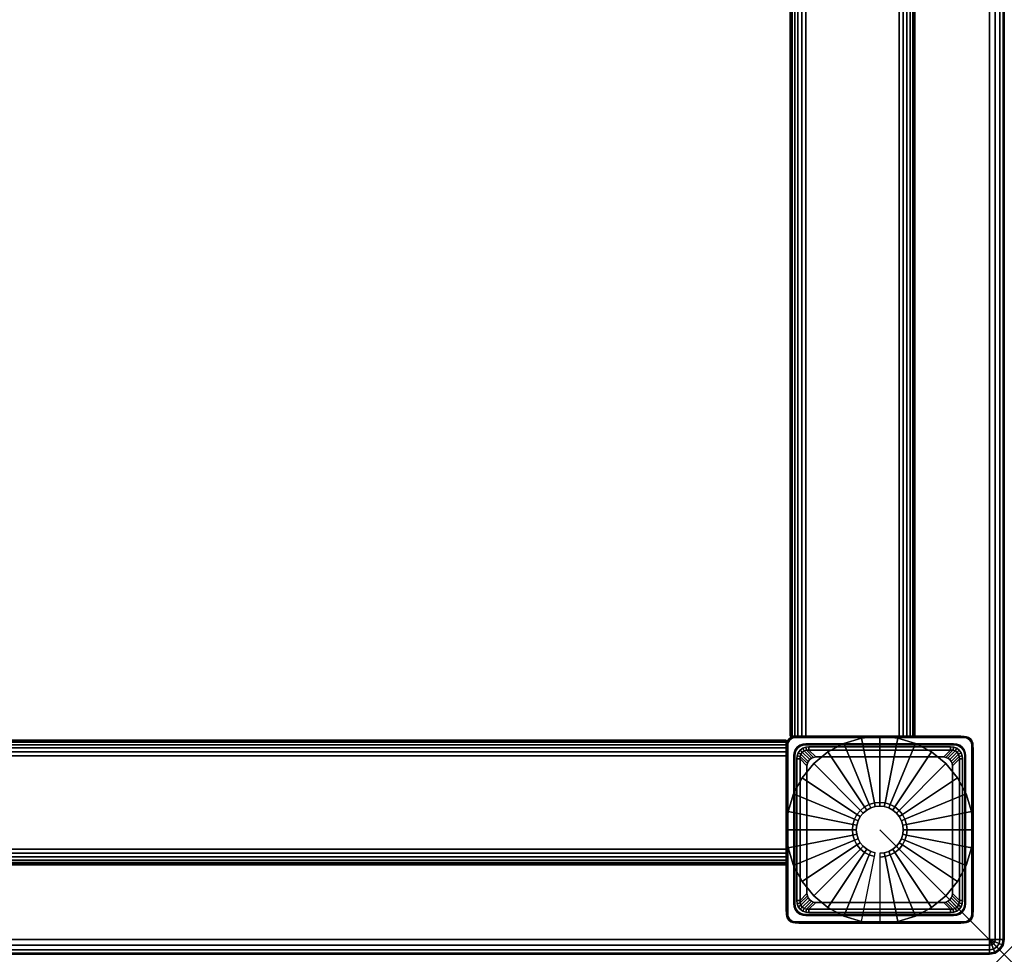
# Model space of a CAD drawing. Units: inches. Extents: x -0.2 to 63, y -15 to 0.
# Drawn here: x 55.1 to 63, y -15 to -7.5 of the extents above; entities that cross this region are included whole.
import ezdxf

# ---------------------------------------------------------------- set-up
doc = ezdxf.new("R2010")
doc.units = ezdxf.units.IN
doc.header["$MEASUREMENT"] = 0
doc.header["$PDMODE"] = 3
doc.header["$PDSIZE"] = 1
for name, color, linetype in [('A-FURN-3-NODE', 7, 'Continuous'), ('A-FURN-3-TABLE-FRAME', 253, 'Continuous'), ('A-FURN-3-TABLE-LEG-GLIDE', 253, 'Continuous'), ('A-FURN-3-TABLE-LEG-MAIN', 253, 'Continuous'), ('A-FURN-3-TABLE-LEG-TRIM', 253, 'Continuous'), ('A-FURN-3-TABLE-SURFACE-BOTTOM', 255, 'Continuous'), ('A-FURN-3-TABLE-SURFACE-EDGE', 255, 'Continuous'), ('A-FURN-3-TABLE-SURFACE-TOP-HPL_TFL', 255, 'Continuous')]:
    doc.layers.add(name, color=color, linetype=linetype)

msp = doc.modelspace()

# ---------------------------------------------------------------- linework, layer by layer
at = {"layer": 'A-FURN-3-NODE'}
msp.add_point((63, -15), dxfattribs=at)
at = {"layer": 'A-FURN-3-TABLE-LEG-GLIDE'}
for points, invisible_edges in [([(61.713, -13.3071), (61.8537, -13.2644), (62.1463, -13.2644), (62.287, -13.3071)], 10), ([(61.8537, -13.2644), (62, -13.25), (62, -13.25), (62.1463, -13.2644)], 8), ([(61.5833, -13.3764), (61.713, -13.3071), (62.287, -13.3071), (62.4167, -13.3764)], 10), ([(61.4697, -13.4697), (61.5833, -13.3764), (62.4167, -13.3764), (62.5303, -13.4697)], 10), ([(61.3764, -13.5833), (61.4697, -13.4697), (62.5303, -13.4697), (62.6236, -13.5833)], 10), ([(61.3071, -13.713), (61.3764, -13.5833), (62.6236, -13.5833), (62.6929, -13.713)], 10), ([(61.2644, -13.8537), (61.3071, -13.713), (62.6929, -13.713), (62.7356, -13.8537)], 10), ([(61.25, -14), (61.2644, -13.8537), (62.7356, -13.8537), (62.75, -14)], 10), ([(61.2644, -14.1463), (61.25, -14), (62.75, -14), (62.7356, -14.1463)], 10), ([(61.3071, -14.287), (61.2644, -14.1463), (62.7356, -14.1463), (62.6929, -14.287)], 10), ([(61.3764, -14.4167), (61.3071, -14.287), (62.6929, -14.287), (62.6236, -14.4167)], 10), ([(61.4697, -14.5303), (61.3764, -14.4167), (62.6236, -14.4167), (62.5303, -14.5303)], 10), ([(61.5833, -14.6236), (61.4697, -14.5303), (62.5303, -14.5303), (62.4167, -14.6236)], 10), ([(61.713, -14.6929), (61.5833, -14.6236), (62.4167, -14.6236), (62.287, -14.6929)], 10), ([(61.8537, -14.7356), (61.713, -14.6929), (62.287, -14.6929), (62.1463, -14.7356)], 10), ([(62, -14.75), (61.8537, -14.7356), (62.1463, -14.7356), (62, -14.75)], 2)]:
    msp.add_3dface(points, dxfattribs=dict(at, invisible_edges=invisible_edges))
at = {"layer": 'A-FURN-3-TABLE-LEG-TRIM'}
for points, invisible_edges in [([(61.3617, -13.3617, 0.3217), (61.3465, -13.3822, 0.3217), (61.2609, -13.2865, 0.3217), (61.272, -13.272, 0.3217)], 10), ([(61.3822, -13.3465, 0.3217), (61.3617, -13.3617, 0.3217), (61.272, -13.272, 0.3217), (61.2865, -13.2609, 0.3217)], 10), ([(61.2915, -13.2695, 0.3817), (61.2791, -13.2791, 0.3817), (61.3377, -13.3377, 0.3817), (61.3582, -13.3225, 0.3817)], 10), ([(61.4061, -13.3374, 0.3217), (61.3822, -13.3465, 0.3217), (61.2865, -13.2609, 0.3217), (61.3034, -13.2539, 0.3217)], 10), ([(61.306, -13.2635, 0.3817), (61.2915, -13.2695, 0.3817), (61.3582, -13.3225, 0.3817), (61.3821, -13.3134, 0.3817)], 10), ([(61.4316, -13.3345, 0.3217), (61.4061, -13.3374, 0.3217), (61.3034, -13.2539, 0.3217), (61.3215, -13.2515, 0.3217)], 10), ([(61.3215, -13.2615, 0.3817), (61.306, -13.2635, 0.3817), (61.3821, -13.3134, 0.3817), (61.4076, -13.3105, 0.3817)], 10), ([(62.6785, -13.2515, 0.3217), (62.5684, -13.3345, 0.3217), (61.4316, -13.3345, 0.3217), (61.3215, -13.2515, 0.3217)], 5), ([(62.5924, -13.3105, 0.3817), (62.6785, -13.2615, 0.3817), (61.3215, -13.2615, 0.3817), (61.4076, -13.3105, 0.3817)], 5), ([(62.5939, -13.3374, 0.3217), (62.5684, -13.3345, 0.3217), (62.6785, -13.2515, 0.3217), (62.6966, -13.2539, 0.3217)], 10), ([(62.694, -13.2635, 0.3817), (62.6785, -13.2615, 0.3817), (62.5924, -13.3105, 0.3817), (62.6179, -13.3134, 0.3817)], 10), ([(62.6178, -13.3465, 0.3217), (62.5939, -13.3374, 0.3217), (62.6966, -13.2539, 0.3217), (62.7135, -13.2609, 0.3217)], 10), ([(62.6383, -13.3617, 0.3217), (62.6178, -13.3465, 0.3217), (62.7135, -13.2609, 0.3217), (62.728, -13.272, 0.3217)], 10), ([(62.7085, -13.2695, 0.3817), (62.694, -13.2635, 0.3817), (62.6179, -13.3134, 0.3817), (62.6418, -13.3225, 0.3817)], 10), ([(62.6535, -13.3822, 0.3217), (62.6383, -13.3617, 0.3217), (62.728, -13.272, 0.3217), (62.7391, -13.2865, 0.3217)], 10), ([(62.7209, -13.2791, 0.3817), (62.7085, -13.2695, 0.3817), (62.6418, -13.3225, 0.3817), (62.6623, -13.3377, 0.3817)], 10), ([(61.3374, -13.4061, 0.3217), (61.3345, -13.4316, 0.3217), (61.2515, -13.3215, 0.3217), (61.2539, -13.3034, 0.3217)], 10), ([(61.2515, -13.3215, 0.3217), (61.3345, -13.4316, 0.3217), (61.3345, -14.5684, 0.3217), (61.2515, -14.6785, 0.3217)], 5), ([(61.3465, -13.3822, 0.3217), (61.3374, -13.4061, 0.3217), (61.2539, -13.3034, 0.3217), (61.2609, -13.2865, 0.3217)], 10), ([(61.2635, -13.306, 0.3817), (61.2615, -13.3215, 0.3817), (61.3105, -13.4076, 0.3817), (61.3134, -13.3821, 0.3817)], 10), ([(61.3105, -13.4076, 0.3817), (61.2615, -13.3215, 0.3817), (61.2615, -14.6785, 0.3817), (61.3105, -14.5924, 0.3817)], 5), ([(61.2695, -13.2915, 0.3817), (61.2635, -13.306, 0.3817), (61.3134, -13.3821, 0.3817), (61.3225, -13.3582, 0.3817)], 10), ([(61.2791, -13.2791, 0.3817), (61.2695, -13.2915, 0.3817), (61.3225, -13.3582, 0.3817), (61.3377, -13.3377, 0.3817)], 10), ([(62.6626, -13.4061, 0.3217), (62.6535, -13.3822, 0.3217), (62.7391, -13.2865, 0.3217), (62.7461, -13.3034, 0.3217)], 10), ([(62.7305, -13.2915, 0.3817), (62.7209, -13.2791, 0.3817), (62.6623, -13.3377, 0.3817), (62.6775, -13.3582, 0.3817)], 10), ([(62.6655, -13.4316, 0.3217), (62.6626, -13.4061, 0.3217), (62.7461, -13.3034, 0.3217), (62.7485, -13.3215, 0.3217)], 10), ([(62.7485, -14.6785, 0.3217), (62.6655, -14.5684, 0.3217), (62.6655, -13.4316, 0.3217), (62.7485, -13.3215, 0.3217)], 5), ([(62.7365, -13.306, 0.3817), (62.7305, -13.2915, 0.3817), (62.6775, -13.3582, 0.3817), (62.6866, -13.3821, 0.3817)], 10), ([(62.7385, -13.3215, 0.3817), (62.7365, -13.306, 0.3817), (62.6866, -13.3821, 0.3817), (62.6895, -13.4076, 0.3817)], 10), ([(62.6895, -14.5924, 0.3817), (62.7385, -14.6785, 0.3817), (62.7385, -13.3215, 0.3817), (62.6895, -13.4076, 0.3817)], 5), ([(61.4379, -14.5621, 0.4448), (61.4379, -13.4379, 0.4448), (61.4523, -13.4268, 0.4443), (61.4523, -14.5732, 0.4443)], 5), ([(61.4689, -13.4194, 0.443), (61.4689, -14.5806, 0.443), (61.4523, -14.5732, 0.4443), (61.4523, -13.4268, 0.4443)], 5), ([(61.4689, -14.5806, 0.443), (61.4689, -13.4194, 0.443), (61.4866, -13.416, 0.4408), (61.4866, -14.584, 0.4408)], 5), ([(62.5134, -13.416, 0.4408), (62.5134, -14.584, 0.4408), (61.4866, -14.584, 0.4408), (61.4866, -13.416, 0.4408)], 5), ([(62.5134, -14.584, 0.4408), (62.5134, -13.416, 0.4408), (62.5311, -13.4194, 0.443), (62.5311, -14.5806, 0.443)], 5), ([(62.5477, -13.4268, 0.4443), (62.5477, -14.5732, 0.4443), (62.5311, -14.5806, 0.443), (62.5311, -13.4194, 0.443)], 5), ([(62.5477, -14.5732, 0.4443), (62.5477, -13.4268, 0.4443), (62.5621, -13.4379, 0.4448), (62.5621, -14.5621, 0.4448)], 5), ([(61.4194, -13.4689, 0.443), (61.4194, -14.5311, 0.443), (61.416, -14.5134, 0.4408), (61.416, -13.4866, 0.4408)], 1), ([(61.4194, -14.5311, 0.443), (61.4194, -13.4689, 0.443), (61.4268, -13.4523, 0.4443), (61.4268, -14.5477, 0.4443)], 5), ([(61.4379, -13.4379, 0.4448), (61.4379, -14.5621, 0.4448), (61.4268, -14.5477, 0.4443), (61.4268, -13.4523, 0.4443)], 5), ([(62.5732, -13.4523, 0.4443), (62.5732, -14.5477, 0.4443), (62.5621, -14.5621, 0.4448), (62.5621, -13.4379, 0.4448)], 5), ([(62.5732, -14.5477, 0.4443), (62.5732, -13.4523, 0.4443), (62.5806, -13.4689, 0.443), (62.5806, -14.5311, 0.443)], 5), ([(62.584, -13.4866, 0.4408), (62.584, -14.5134, 0.4408), (62.5806, -14.5311, 0.443), (62.5806, -13.4689, 0.443)], 4), ([(61.3345, -14.5684, 0.3217), (61.3374, -14.5939, 0.3217), (61.2539, -14.6966, 0.3217), (61.2515, -14.6785, 0.3217)], 10), ([(61.3374, -14.5939, 0.3217), (61.3465, -14.6178, 0.3217), (61.2609, -14.7135, 0.3217), (61.2539, -14.6966, 0.3217)], 10), ([(61.3465, -14.6178, 0.3217), (61.3617, -14.6383, 0.3217), (61.272, -14.728, 0.3217), (61.2609, -14.7135, 0.3217)], 10), ([(61.2615, -14.6785, 0.3817), (61.2635, -14.694, 0.3817), (61.3134, -14.6179, 0.3817), (61.3105, -14.5924, 0.3817)], 10), ([(61.2635, -14.694, 0.3817), (61.2695, -14.7085, 0.3817), (61.3225, -14.6418, 0.3817), (61.3134, -14.6179, 0.3817)], 10), ([(62.6383, -14.6383, 0.3217), (62.6535, -14.6178, 0.3217), (62.7391, -14.7135, 0.3217), (62.728, -14.728, 0.3217)], 10), ([(62.6535, -14.6178, 0.3217), (62.6626, -14.5939, 0.3217), (62.7461, -14.6966, 0.3217), (62.7391, -14.7135, 0.3217)], 10), ([(62.6626, -14.5939, 0.3217), (62.6655, -14.5684, 0.3217), (62.7485, -14.6785, 0.3217), (62.7461, -14.6966, 0.3217)], 10), ([(62.7305, -14.7085, 0.3817), (62.7365, -14.694, 0.3817), (62.6866, -14.6179, 0.3817), (62.6775, -14.6418, 0.3817)], 10), ([(62.7365, -14.694, 0.3817), (62.7385, -14.6785, 0.3817), (62.6895, -14.5924, 0.3817), (62.6866, -14.6179, 0.3817)], 10), ([(61.2695, -14.7085, 0.3817), (61.2791, -14.7209, 0.3817), (61.3377, -14.6623, 0.3817), (61.3225, -14.6418, 0.3817)], 10), ([(61.3617, -14.6383, 0.3217), (61.3822, -14.6535, 0.3217), (61.2865, -14.7391, 0.3217), (61.272, -14.728, 0.3217)], 10), ([(61.2791, -14.7209, 0.3817), (61.2915, -14.7305, 0.3817), (61.3582, -14.6775, 0.3817), (61.3377, -14.6623, 0.3817)], 10), ([(61.3822, -14.6535, 0.3217), (61.4061, -14.6626, 0.3217), (61.3034, -14.7461, 0.3217), (61.2865, -14.7391, 0.3217)], 10), ([(61.2915, -14.7305, 0.3817), (61.306, -14.7365, 0.3817), (61.3821, -14.6866, 0.3817), (61.3582, -14.6775, 0.3817)], 10), ([(61.4061, -14.6626, 0.3217), (61.4316, -14.6655, 0.3217), (61.3215, -14.7485, 0.3217), (61.3034, -14.7461, 0.3217)], 10), ([(61.306, -14.7365, 0.3817), (61.3215, -14.7385, 0.3817), (61.4076, -14.6895, 0.3817), (61.3821, -14.6866, 0.3817)], 10), ([(61.3215, -14.7485, 0.3217), (61.4316, -14.6655, 0.3217), (62.5684, -14.6655, 0.3217), (62.6785, -14.7485, 0.3217)], 5), ([(61.4076, -14.6895, 0.3817), (61.3215, -14.7385, 0.3817), (62.6785, -14.7385, 0.3817), (62.5924, -14.6895, 0.3817)], 5), ([(62.5684, -14.6655, 0.3217), (62.5939, -14.6626, 0.3217), (62.6966, -14.7461, 0.3217), (62.6785, -14.7485, 0.3217)], 10), ([(62.6785, -14.7385, 0.3817), (62.694, -14.7365, 0.3817), (62.6179, -14.6866, 0.3817), (62.5924, -14.6895, 0.3817)], 10), ([(62.5939, -14.6626, 0.3217), (62.6178, -14.6535, 0.3217), (62.7135, -14.7391, 0.3217), (62.6966, -14.7461, 0.3217)], 10), ([(62.6178, -14.6535, 0.3217), (62.6383, -14.6383, 0.3217), (62.728, -14.728, 0.3217), (62.7135, -14.7391, 0.3217)], 10), ([(62.694, -14.7365, 0.3817), (62.7085, -14.7305, 0.3817), (62.6418, -14.6775, 0.3817), (62.6179, -14.6866, 0.3817)], 10), ([(62.7085, -14.7305, 0.3817), (62.7209, -14.7209, 0.3817), (62.6623, -14.6623, 0.3817), (62.6418, -14.6775, 0.3817)], 10), ([(62.7209, -14.7209, 0.3817), (62.7305, -14.7085, 0.3817), (62.6775, -14.6418, 0.3817), (62.6623, -14.6623, 0.3817)], 10)]:
    msp.add_3dface(points, dxfattribs=dict(at, invisible_edges=invisible_edges))
for points in [[(61.4316, -13.361, 0.3376), (61.4316, -13.3345, 0.3217), (62.5684, -13.3345, 0.3217), (62.5684, -13.361, 0.3376)], [(61.361, -14.5684, 0.3376), (61.3345, -14.5684, 0.3217), (61.3345, -13.4316, 0.3217), (61.361, -13.4316, 0.3376)], [(61.361, -14.5684, 0.3376), (61.361, -13.4316, 0.3376), (61.416, -13.4866, 0.4408), (61.416, -14.5134, 0.4408)], [(61.4316, -13.361, 0.3376), (62.5684, -13.361, 0.3376), (62.5134, -13.416, 0.4408), (61.4866, -13.416, 0.4408)], [(62.639, -13.4316, 0.3376), (62.639, -14.5684, 0.3376), (62.584, -14.5134, 0.4408), (62.584, -13.4866, 0.4408)], [(62.639, -13.4316, 0.3376), (62.6655, -13.4316, 0.3217), (62.6655, -14.5684, 0.3217), (62.639, -14.5684, 0.3376)], [(62.5684, -14.639, 0.3376), (61.4316, -14.639, 0.3376), (61.4866, -14.584, 0.4408), (62.5134, -14.584, 0.4408)], [(62.5684, -14.639, 0.3376), (62.5684, -14.6655, 0.3217), (61.4316, -14.6655, 0.3217), (61.4316, -14.639, 0.3376)]]:
    msp.add_3dface(points, dxfattribs=at)
at = {"layer": 'A-FURN-3-TABLE-SURFACE-BOTTOM'}
msp.add_3dface([(0.1181, -0.1181, 17), (62.8819, -0.1181, 17), (62.8819, -14.8819, 17), (0.1181, -14.8819, 17)], dxfattribs=at)
at = {"layer": 'A-FURN-3-TABLE-SURFACE-TOP-HPL_TFL'}
msp.add_3dface([(0.1181, -14.8819, 18), (62.8819, -14.8819, 18), (62.8819, -0.1181, 18), (0.1181, -0.1181, 18)], dxfattribs=at)

# ---------------------------------------------------------------- meshes
at = {"layer": 'A-FURN-3-TABLE-FRAME'}
mesh = msp.add_polymesh((2, 29), dxfattribs=at)
for k, corner in enumerate([(62.2813, -13.25, 15.625), (62.277, -13.25, 15.5926), (62.2645, -13.25, 15.5625), (62.2446, -13.25, 15.5366), (62.2188, -13.25, 15.5167), (62.1886, -13.25, 15.5043), (62.1563, -13.25, 15.5), (61.4063, -13.25, 15.5), (61.3739, -13.25, 15.5043), (61.3438, -13.25, 15.5167), (61.3179, -13.25, 15.5366), (61.298, -13.25, 15.5625), (61.2855, -13.25, 15.5926), (61.2813, -13.25, 15.625), (61.2813, -13.25, 16.875), (61.2855, -13.25, 16.9074), (61.298, -13.25, 16.9375), (61.3179, -13.25, 16.9634), (61.3438, -13.25, 16.9833), (61.3739, -13.25, 16.9957), (61.4063, -13.25, 17), (62.1563, -13.25, 17), (62.1886, -13.25, 16.9957), (62.2188, -13.25, 16.9833), (62.2446, -13.25, 16.9634), (62.2645, -13.25, 16.9375), (62.277, -13.25, 16.9074), (62.2813, -13.25, 16.875), (62.2813, -13.25, 15.625), (62.2813, -1.75, 15.625), (62.277, -1.75, 15.5926), (62.2645, -1.75, 15.5625), (62.2446, -1.75, 15.5366), (62.2188, -1.75, 15.5167), (62.1886, -1.75, 15.5043), (62.1563, -1.75, 15.5), (61.4063, -1.75, 15.5), (61.3739, -1.75, 15.5043), (61.3438, -1.75, 15.5167), (61.3179, -1.75, 15.5366), (61.298, -1.75, 15.5625), (61.2855, -1.75, 15.5926), (61.2813, -1.75, 15.625), (61.2813, -1.75, 16.875), (61.2855, -1.75, 16.9074), (61.298, -1.75, 16.9375), (61.3179, -1.75, 16.9634), (61.3438, -1.75, 16.9833), (61.3739, -1.75, 16.9957), (61.4063, -1.75, 17), (62.1563, -1.75, 17), (62.1886, -1.75, 16.9957), (62.2188, -1.75, 16.9833), (62.2446, -1.75, 16.9634), (62.2645, -1.75, 16.9375), (62.277, -1.75, 16.9074), (62.2813, -1.75, 16.875), (62.2813, -1.75, 15.625)]):
    mesh.set_mesh_vertex(divmod(k, 29), corner)
mesh = msp.add_polymesh((2, 29), dxfattribs=at)
for k, corner in enumerate([(1.75, -14.2813, 15.625), (1.75, -14.277, 15.5926), (1.75, -14.2645, 15.5625), (1.75, -14.2446, 15.5366), (1.75, -14.2188, 15.5167), (1.75, -14.1886, 15.5043), (1.75, -14.1563, 15.5), (1.75, -13.4063, 15.5), (1.75, -13.3739, 15.5043), (1.75, -13.3438, 15.5167), (1.75, -13.3179, 15.5366), (1.75, -13.298, 15.5625), (1.75, -13.2855, 15.5926), (1.75, -13.2813, 15.625), (1.75, -13.2813, 16.875), (1.75, -13.2855, 16.9074), (1.75, -13.298, 16.9375), (1.75, -13.3179, 16.9634), (1.75, -13.3438, 16.9833), (1.75, -13.3739, 16.9957), (1.75, -13.4063, 17), (1.75, -14.1563, 17), (1.75, -14.1886, 16.9957), (1.75, -14.2188, 16.9833), (1.75, -14.2446, 16.9634), (1.75, -14.2645, 16.9375), (1.75, -14.277, 16.9074), (1.75, -14.2813, 16.875), (1.75, -14.2813, 15.625), (61.25, -14.2813, 15.625), (61.25, -14.277, 15.5926), (61.25, -14.2645, 15.5625), (61.25, -14.2446, 15.5366), (61.25, -14.2188, 15.5167), (61.25, -14.1886, 15.5043), (61.25, -14.1563, 15.5), (61.25, -13.4063, 15.5), (61.25, -13.3739, 15.5043), (61.25, -13.3438, 15.5167), (61.25, -13.3179, 15.5366), (61.25, -13.298, 15.5625), (61.25, -13.2855, 15.5926), (61.25, -13.2813, 15.625), (61.25, -13.2813, 16.875), (61.25, -13.2855, 16.9074), (61.25, -13.298, 16.9375), (61.25, -13.3179, 16.9634), (61.25, -13.3438, 16.9833), (61.25, -13.3739, 16.9957), (61.25, -13.4063, 17), (61.25, -14.1563, 17), (61.25, -14.1886, 16.9957), (61.25, -14.2188, 16.9833), (61.25, -14.2446, 16.9634), (61.25, -14.2645, 16.9375), (61.25, -14.277, 16.9074), (61.25, -14.2813, 16.875), (61.25, -14.2813, 15.625)]):
    mesh.set_mesh_vertex(divmod(k, 29), corner)
at = {"layer": 'A-FURN-3-TABLE-LEG-GLIDE'}
mesh = msp.add_polymesh((32, 5), dxfattribs=dict(at, m_close=True))
for k, corner in enumerate([(62, -14.1885, 1.6253), (62, -14.1885, 0.247), (62, -14.2195, 0.247), (62, -14.75, 0.063), (62, -14.75), (62.0368, -14.1849, 1.6253), (62.0368, -14.1849, 0.247), (62.0428, -14.2153, 0.247), (62.1463, -14.7356, 0.063), (62.1463, -14.7356), (62.0721, -14.1742, 1.6253), (62.0721, -14.1742, 0.247), (62.084, -14.2028, 0.247), (62.287, -14.6929, 0.063), (62.287, -14.6929), (62.1047, -14.1567, 1.6253), (62.1047, -14.1567, 0.247), (62.1219, -14.1825, 0.247), (62.4167, -14.6236, 0.063), (62.4167, -14.6236), (62.1333, -14.1333, 1.6253), (62.1333, -14.1333, 0.247), (62.1552, -14.1552, 0.247), (62.5303, -14.5303, 0.063), (62.5303, -14.5303), (62.1567, -14.1047, 1.6253), (62.1567, -14.1047, 0.247), (62.1825, -14.1219, 0.247), (62.6236, -14.4167, 0.063), (62.6236, -14.4167), (62.1742, -14.0721, 1.6253), (62.1742, -14.0721, 0.247), (62.2028, -14.084, 0.247), (62.6929, -14.287, 0.063), (62.6929, -14.287), (62.1849, -14.0368, 1.6253), (62.1849, -14.0368, 0.247), (62.2153, -14.0428, 0.247), (62.7356, -14.1463, 0.063), (62.7356, -14.1463), (62.1885, -14, 1.6253), (62.1885, -14, 0.247), (62.2195, -14, 0.247), (62.75, -14, 0.063), (62.75, -14), (62.1849, -13.9632, 1.6253), (62.1849, -13.9632, 0.247), (62.2153, -13.9572, 0.247), (62.7356, -13.8537, 0.063), (62.7356, -13.8537), (62.1742, -13.9279, 1.6253), (62.1742, -13.9279, 0.247), (62.2028, -13.916, 0.247), (62.6929, -13.713, 0.063), (62.6929, -13.713), (62.1567, -13.8953, 1.6253), (62.1567, -13.8953, 0.247), (62.1825, -13.8781, 0.247), (62.6236, -13.5833, 0.063), (62.6236, -13.5833), (62.1333, -13.8667, 1.6253), (62.1333, -13.8667, 0.247), (62.1552, -13.8448, 0.247), (62.5303, -13.4697, 0.063), (62.5303, -13.4697), (62.1047, -13.8433, 1.6253), (62.1047, -13.8433, 0.247), (62.1219, -13.8175, 0.247), (62.4167, -13.3764, 0.063), (62.4167, -13.3764), (62.0721, -13.8258, 1.6253), (62.0721, -13.8258, 0.247), (62.084, -13.7972, 0.247), (62.287, -13.3071, 0.063), (62.287, -13.3071), (62.0368, -13.8151, 1.6253), (62.0368, -13.8151, 0.247), (62.0428, -13.7847, 0.247), (62.1463, -13.2644, 0.063), (62.1463, -13.2644), (62, -13.8115, 1.6253), (62, -13.8115, 0.247), (62, -13.7805, 0.247), (62, -13.25, 0.063), (62, -13.25), (61.9632, -13.8151, 1.6253), (61.9632, -13.8151, 0.247), (61.9572, -13.7847, 0.247), (61.8537, -13.2644, 0.063), (61.8537, -13.2644), (61.9279, -13.8258, 1.6253), (61.9279, -13.8258, 0.247), (61.916, -13.7972, 0.247), (61.713, -13.3071, 0.063), (61.713, -13.3071), (61.8953, -13.8433, 1.6253), (61.8953, -13.8433, 0.247), (61.8781, -13.8175, 0.247), (61.5833, -13.3764, 0.063), (61.5833, -13.3764), (61.8667, -13.8667, 1.6253), (61.8667, -13.8667, 0.247), (61.8448, -13.8448, 0.247), (61.4697, -13.4697, 0.063), (61.4697, -13.4697), (61.8433, -13.8953, 1.6253), (61.8433, -13.8953, 0.247), (61.8175, -13.8781, 0.247), (61.3764, -13.5833, 0.063), (61.3764, -13.5833), (61.8258, -13.9279, 1.6253), (61.8258, -13.9279, 0.247), (61.7972, -13.916, 0.247), (61.3071, -13.713, 0.063), (61.3071, -13.713), (61.8151, -13.9632, 1.6253), (61.8151, -13.9632, 0.247), (61.7847, -13.9572, 0.247), (61.2644, -13.8537, 0.063), (61.2644, -13.8537), (61.8115, -14, 1.6253), (61.8115, -14, 0.247), (61.7805, -14, 0.247), (61.25, -14, 0.063), (61.25, -14), (61.8151, -14.0368, 1.6253), (61.8151, -14.0368, 0.247), (61.7847, -14.0428, 0.247), (61.2644, -14.1463, 0.063), (61.2644, -14.1463), (61.8258, -14.0721, 1.6253), (61.8258, -14.0721, 0.247), (61.7972, -14.084, 0.247), (61.3071, -14.287, 0.063), (61.3071, -14.287), (61.8433, -14.1047, 1.6253), (61.8433, -14.1047, 0.247), (61.8175, -14.1219, 0.247), (61.3764, -14.4167, 0.063), (61.3764, -14.4167), (61.8667, -14.1333, 1.6253), (61.8667, -14.1333, 0.247), (61.8448, -14.1552, 0.247), (61.4697, -14.5303, 0.063), (61.4697, -14.5303), (61.8953, -14.1567, 1.6253), (61.8953, -14.1567, 0.247), (61.8781, -14.1825, 0.247), (61.5833, -14.6236, 0.063), (61.5833, -14.6236), (61.9279, -14.1742, 1.6253), (61.9279, -14.1742, 0.247), (61.916, -14.2028, 0.247), (61.713, -14.6929, 0.063), (61.713, -14.6929), (61.9632, -14.1849, 1.6253), (61.9632, -14.1849, 0.247), (61.9572, -14.2153, 0.247), (61.8537, -14.7356, 0.063), (61.8537, -14.7356)]):
    mesh.set_mesh_vertex(divmod(k, 5), corner)
at = {"layer": 'A-FURN-3-TABLE-LEG-MAIN'}
mesh = msp.add_polymesh((2, 29), dxfattribs=at)
for k, corner in enumerate([(61.35, -14.75, 17), (61.3241, -14.7466, 17), (61.3, -14.7366, 17), (61.2793, -14.7207, 17), (61.2634, -14.7, 17), (61.2534, -14.6759, 17), (61.25, -14.65, 17), (61.25, -13.35, 17), (61.2534, -13.3241, 17), (61.2634, -13.3, 17), (61.2793, -13.2793, 17), (61.3, -13.2634, 17), (61.3241, -13.2534, 17), (61.35, -13.25, 17), (62.65, -13.25, 17), (62.6759, -13.2534, 17), (62.7, -13.2634, 17), (62.7207, -13.2793, 17), (62.7366, -13.3, 17), (62.7466, -13.3241, 17), (62.75, -13.35, 17), (62.75, -14.65, 17), (62.7466, -14.6759, 17), (62.7366, -14.7, 17), (62.7207, -14.7207, 17), (62.7, -14.7366, 17), (62.6759, -14.7466, 17), (62.65, -14.75, 17), (61.35, -14.75, 17), (61.35, -14.75, 0.3817), (61.3241, -14.7466, 0.3817), (61.3, -14.7366, 0.3817), (61.2793, -14.7207, 0.3817), (61.2634, -14.7, 0.3817), (61.2534, -14.6759, 0.3817), (61.25, -14.65, 0.3817), (61.25, -13.35, 0.3817), (61.2534, -13.3241, 0.3817), (61.2634, -13.3, 0.3817), (61.2793, -13.2793, 0.3817), (61.3, -13.2634, 0.3817), (61.3241, -13.2534, 0.3817), (61.35, -13.25, 0.3817), (62.65, -13.25, 0.3817), (62.6759, -13.2534, 0.3817), (62.7, -13.2634, 0.3817), (62.7207, -13.2793, 0.3817), (62.7366, -13.3, 0.3817), (62.7466, -13.3241, 0.3817), (62.75, -13.35, 0.3817), (62.75, -14.65, 0.3817), (62.7466, -14.6759, 0.3817), (62.7366, -14.7, 0.3817), (62.7207, -14.7207, 0.3817), (62.7, -14.7366, 0.3817), (62.6759, -14.7466, 0.3817), (62.65, -14.75, 0.3817), (61.35, -14.75, 0.3817)]):
    mesh.set_mesh_vertex(divmod(k, 29), corner)
at = {"layer": 'A-FURN-3-TABLE-LEG-TRIM'}
mesh = msp.add_polymesh((29, 6), dxfattribs=at)
for k, corner in enumerate([(62.7485, -13.3215, 0.3217), (62.7485, -13.3215, 0.3717), (62.7477, -13.3215, 0.3755), (62.7456, -13.3215, 0.3788), (62.7423, -13.3215, 0.3809), (62.7385, -13.3215, 0.3817), (62.7485, -14.6785, 0.3217), (62.7485, -14.6785, 0.3717), (62.7477, -14.6785, 0.3755), (62.7456, -14.6785, 0.3788), (62.7423, -14.6785, 0.3809), (62.7385, -14.6785, 0.3817), (62.7461, -14.6966, 0.3217), (62.7461, -14.6966, 0.3717), (62.7454, -14.6964, 0.3755), (62.7433, -14.6959, 0.3788), (62.7402, -14.695, 0.3809), (62.7365, -14.694, 0.3817), (62.7391, -14.7135, 0.3217), (62.7391, -14.7135, 0.3717), (62.7385, -14.7131, 0.3755), (62.7366, -14.712, 0.3788), (62.7338, -14.7104, 0.3809), (62.7305, -14.7085, 0.3817), (62.728, -14.728, 0.3217), (62.728, -14.728, 0.3717), (62.7275, -14.7275, 0.3755), (62.7259, -14.7259, 0.3788), (62.7236, -14.7236, 0.3809), (62.7209, -14.7209, 0.3817), (62.7135, -14.7391, 0.3217), (62.7135, -14.7391, 0.3717), (62.7131, -14.7385, 0.3755), (62.712, -14.7366, 0.3788), (62.7104, -14.7338, 0.3809), (62.7085, -14.7305, 0.3817), (62.6966, -14.7461, 0.3217), (62.6966, -14.7461, 0.3717), (62.6964, -14.7454, 0.3755), (62.6959, -14.7433, 0.3788), (62.695, -14.7402, 0.3809), (62.694, -14.7365, 0.3817), (62.6785, -14.7485, 0.3217), (62.6785, -14.7485, 0.3717), (62.6785, -14.7477, 0.3755), (62.6785, -14.7456, 0.3788), (62.6785, -14.7423, 0.3809), (62.6785, -14.7385, 0.3817), (61.3215, -14.7485, 0.3217), (61.3215, -14.7485, 0.3717), (61.3215, -14.7477, 0.3755), (61.3215, -14.7456, 0.3788), (61.3215, -14.7423, 0.3809), (61.3215, -14.7385, 0.3817), (61.3034, -14.7461, 0.3217), (61.3034, -14.7461, 0.3717), (61.3036, -14.7454, 0.3755), (61.3041, -14.7433, 0.3788), (61.305, -14.7402, 0.3809), (61.306, -14.7365, 0.3817), (61.2865, -14.7391, 0.3217), (61.2865, -14.7391, 0.3717), (61.2869, -14.7385, 0.3755), (61.288, -14.7366, 0.3788), (61.2896, -14.7338, 0.3809), (61.2915, -14.7305, 0.3817), (61.272, -14.728, 0.3217), (61.272, -14.728, 0.3717), (61.2725, -14.7275, 0.3755), (61.2741, -14.7259, 0.3788), (61.2764, -14.7236, 0.3809), (61.2791, -14.7209, 0.3817), (61.2609, -14.7135, 0.3217), (61.2609, -14.7135, 0.3717), (61.2615, -14.7131, 0.3755), (61.2634, -14.712, 0.3788), (61.2662, -14.7104, 0.3809), (61.2695, -14.7085, 0.3817), (61.2539, -14.6966, 0.3217), (61.2539, -14.6966, 0.3717), (61.2546, -14.6964, 0.3755), (61.2567, -14.6959, 0.3788), (61.2598, -14.695, 0.3809), (61.2635, -14.694, 0.3817), (61.2515, -14.6785, 0.3217), (61.2515, -14.6785, 0.3717), (61.2523, -14.6785, 0.3755), (61.2544, -14.6785, 0.3788), (61.2577, -14.6785, 0.3809), (61.2615, -14.6785, 0.3817), (61.2515, -13.3215, 0.3217), (61.2515, -13.3215, 0.3717), (61.2523, -13.3215, 0.3755), (61.2544, -13.3215, 0.3788), (61.2577, -13.3215, 0.3809), (61.2615, -13.3215, 0.3817), (61.2539, -13.3034, 0.3217), (61.2539, -13.3034, 0.3717), (61.2546, -13.3036, 0.3755), (61.2567, -13.3041, 0.3788), (61.2598, -13.305, 0.3809), (61.2635, -13.306, 0.3817), (61.2609, -13.2865, 0.3217), (61.2609, -13.2865, 0.3717), (61.2615, -13.2869, 0.3755), (61.2634, -13.288, 0.3788), (61.2662, -13.2896, 0.3809), (61.2695, -13.2915, 0.3817), (61.272, -13.272, 0.3217), (61.272, -13.272, 0.3717), (61.2725, -13.2725, 0.3755), (61.2741, -13.2741, 0.3788), (61.2764, -13.2764, 0.3809), (61.2791, -13.2791, 0.3817), (61.2865, -13.2609, 0.3217), (61.2865, -13.2609, 0.3717), (61.2869, -13.2615, 0.3755), (61.288, -13.2634, 0.3788), (61.2896, -13.2662, 0.3809), (61.2915, -13.2695, 0.3817), (61.3034, -13.2539, 0.3217), (61.3034, -13.2539, 0.3717), (61.3036, -13.2546, 0.3755), (61.3041, -13.2567, 0.3788), (61.305, -13.2598, 0.3809), (61.306, -13.2635, 0.3817), (61.3215, -13.2515, 0.3217), (61.3215, -13.2515, 0.3717), (61.3215, -13.2523, 0.3755), (61.3215, -13.2544, 0.3788), (61.3215, -13.2577, 0.3809), (61.3215, -13.2615, 0.3817), (62.6785, -13.2515, 0.3217), (62.6785, -13.2515, 0.3717), (62.6785, -13.2523, 0.3755), (62.6785, -13.2544, 0.3788), (62.6785, -13.2577, 0.3809), (62.6785, -13.2615, 0.3817), (62.6966, -13.2539, 0.3217), (62.6966, -13.2539, 0.3717), (62.6964, -13.2546, 0.3755), (62.6959, -13.2567, 0.3788), (62.695, -13.2598, 0.3809), (62.694, -13.2635, 0.3817), (62.7135, -13.2609, 0.3217), (62.7135, -13.2609, 0.3717), (62.7131, -13.2615, 0.3755), (62.712, -13.2634, 0.3788), (62.7104, -13.2662, 0.3809), (62.7085, -13.2695, 0.3817), (62.728, -13.272, 0.3217), (62.728, -13.272, 0.3717), (62.7275, -13.2725, 0.3755), (62.7259, -13.2741, 0.3788), (62.7236, -13.2764, 0.3809), (62.7209, -13.2791, 0.3817), (62.7391, -13.2865, 0.3217), (62.7391, -13.2865, 0.3717), (62.7385, -13.2869, 0.3755), (62.7366, -13.288, 0.3788), (62.7338, -13.2896, 0.3809), (62.7305, -13.2915, 0.3817), (62.7461, -13.3034, 0.3217), (62.7461, -13.3034, 0.3717), (62.7454, -13.3036, 0.3755), (62.7433, -13.3041, 0.3788), (62.7402, -13.305, 0.3809), (62.7365, -13.306, 0.3817), (62.7485, -13.3215, 0.3217), (62.7485, -13.3215, 0.3717), (62.7477, -13.3215, 0.3755), (62.7456, -13.3215, 0.3788), (62.7423, -13.3215, 0.3809), (62.7385, -13.3215, 0.3817)]):
    mesh.set_mesh_vertex(divmod(k, 6), corner)
mesh = msp.add_polymesh((7, 5), dxfattribs=at)
for k, corner in enumerate([(61.4076, -13.3193, 0.387), (61.4076, -13.3177, 0.3848), (61.4076, -13.3156, 0.3831), (61.4076, -13.3132, 0.3821), (61.4076, -13.3105, 0.3817), (61.3842, -13.3216, 0.3863), (61.3839, -13.3201, 0.3842), (61.3832, -13.3182, 0.3828), (61.3826, -13.3159, 0.382), (61.3821, -13.3134, 0.3817), (61.3622, -13.3295, 0.3859), (61.3616, -13.3283, 0.3838), (61.3604, -13.3265, 0.3826), (61.3592, -13.3245, 0.3819), (61.3582, -13.3225, 0.3817), (61.3434, -13.3434, 0.3857), (61.3424, -13.3424, 0.3837), (61.3409, -13.3409, 0.3825), (61.3393, -13.3393, 0.3819), (61.3377, -13.3377, 0.3817), (61.3295, -13.3622, 0.3859), (61.3283, -13.3616, 0.3838), (61.3265, -13.3604, 0.3826), (61.3245, -13.3592, 0.3819), (61.3225, -13.3582, 0.3817), (61.3216, -13.3842, 0.3863), (61.3201, -13.3839, 0.3842), (61.3182, -13.3832, 0.3828), (61.3159, -13.3826, 0.382), (61.3134, -13.3821, 0.3817), (61.3193, -13.4076, 0.387), (61.3177, -13.4076, 0.3848), (61.3156, -13.4076, 0.3831), (61.3132, -13.4076, 0.3821), (61.3105, -13.4076, 0.3817)]):
    mesh.set_mesh_vertex(divmod(k, 5), corner)
mesh = msp.add_polymesh((2, 7), dxfattribs=at)
for k, corner in enumerate([(61.4316, -13.361, 0.3376), (61.4125, -13.3619, 0.3356), (61.3943, -13.3676, 0.3342), (61.3787, -13.3787, 0.3336), (61.3676, -13.3943, 0.3342), (61.3619, -13.4125, 0.3356), (61.361, -13.4316, 0.3376), (61.4316, -13.3345, 0.3217), (61.4061, -13.3374, 0.3217), (61.3822, -13.3465, 0.3217), (61.3617, -13.3617, 0.3217), (61.3465, -13.3822, 0.3217), (61.3374, -13.4061, 0.3217), (61.3345, -13.4316, 0.3217)]):
    mesh.set_mesh_vertex(divmod(k, 7), corner)
mesh = msp.add_polymesh((2, 5), dxfattribs=at)
for k, corner in enumerate([(62.5924, -13.3193, 0.387), (62.5924, -13.3177, 0.3848), (62.5924, -13.3156, 0.3831), (62.5924, -13.3132, 0.3821), (62.5924, -13.3105, 0.3817), (61.4076, -13.3193, 0.387), (61.4076, -13.3177, 0.3848), (61.4076, -13.3156, 0.3831), (61.4076, -13.3132, 0.3821), (61.4076, -13.3105, 0.3817)]):
    mesh.set_mesh_vertex(divmod(k, 5), corner)
mesh = msp.add_polymesh((2, 7), dxfattribs=at)
for k, corner in enumerate([(62.639, -13.4316, 0.3376), (62.6381, -13.4125, 0.3356), (62.6324, -13.3943, 0.3342), (62.6213, -13.3787, 0.3336), (62.6057, -13.3676, 0.3342), (62.5875, -13.3619, 0.3356), (62.5684, -13.361, 0.3376), (62.6655, -13.4316, 0.3217), (62.6626, -13.4061, 0.3217), (62.6535, -13.3822, 0.3217), (62.6383, -13.3617, 0.3217), (62.6178, -13.3465, 0.3217), (62.5939, -13.3374, 0.3217), (62.5684, -13.3345, 0.3217)]):
    mesh.set_mesh_vertex(divmod(k, 7), corner)
mesh = msp.add_polymesh((7, 5), dxfattribs=at)
for k, corner in enumerate([(62.6807, -13.4076, 0.387), (62.6823, -13.4076, 0.3848), (62.6844, -13.4076, 0.3831), (62.6868, -13.4076, 0.3821), (62.6895, -13.4076, 0.3817), (62.6784, -13.3842, 0.3863), (62.6799, -13.3839, 0.3842), (62.6818, -13.3832, 0.3828), (62.6841, -13.3826, 0.382), (62.6866, -13.3821, 0.3817), (62.6705, -13.3622, 0.3859), (62.6717, -13.3616, 0.3838), (62.6735, -13.3604, 0.3826), (62.6755, -13.3592, 0.3819), (62.6775, -13.3582, 0.3817), (62.6566, -13.3434, 0.3857), (62.6576, -13.3424, 0.3837), (62.6591, -13.3409, 0.3825), (62.6607, -13.3393, 0.3819), (62.6623, -13.3377, 0.3817), (62.6378, -13.3295, 0.3859), (62.6384, -13.3283, 0.3838), (62.6396, -13.3265, 0.3826), (62.6408, -13.3245, 0.3819), (62.6418, -13.3225, 0.3817), (62.6158, -13.3216, 0.3863), (62.6161, -13.3201, 0.3842), (62.6168, -13.3182, 0.3828), (62.6174, -13.3159, 0.382), (62.6179, -13.3134, 0.3817), (62.5924, -13.3193, 0.387), (62.5924, -13.3177, 0.3848), (62.5924, -13.3156, 0.3831), (62.5924, -13.3132, 0.3821), (62.5924, -13.3105, 0.3817)]):
    mesh.set_mesh_vertex(divmod(k, 5), corner)
mesh = msp.add_polymesh((2, 5), dxfattribs=at)
for k, corner in enumerate([(61.3193, -13.4076, 0.387), (61.3177, -13.4076, 0.3848), (61.3156, -13.4076, 0.3831), (61.3132, -13.4076, 0.3821), (61.3105, -13.4076, 0.3817), (61.3193, -14.5924, 0.387), (61.3177, -14.5924, 0.3848), (61.3156, -14.5924, 0.3831), (61.3132, -14.5924, 0.3821), (61.3105, -14.5924, 0.3817)]):
    mesh.set_mesh_vertex(divmod(k, 5), corner)
mesh = msp.add_polymesh((2, 7), dxfattribs=at)
for k, corner in enumerate([(61.4866, -13.416, 0.4408), (61.4689, -13.4194, 0.443), (61.4523, -13.4268, 0.4443), (61.4379, -13.4379, 0.4448), (61.4268, -13.4523, 0.4443), (61.4194, -13.4689, 0.443), (61.416, -13.4866, 0.4408), (61.4316, -13.361, 0.3376), (61.4125, -13.3619, 0.3356), (61.3943, -13.3676, 0.3342), (61.3787, -13.3787, 0.3336), (61.3676, -13.3943, 0.3342), (61.3619, -13.4125, 0.3356), (61.361, -13.4316, 0.3376)]):
    mesh.set_mesh_vertex(divmod(k, 7), corner)
mesh = msp.add_polymesh((2, 7), dxfattribs=at)
for k, corner in enumerate([(62.584, -13.4866, 0.4408), (62.5806, -13.4689, 0.443), (62.5732, -13.4523, 0.4443), (62.5621, -13.4379, 0.4448), (62.5477, -13.4268, 0.4443), (62.5311, -13.4194, 0.443), (62.5134, -13.416, 0.4408), (62.639, -13.4316, 0.3376), (62.6381, -13.4125, 0.3356), (62.6324, -13.3943, 0.3342), (62.6213, -13.3787, 0.3336), (62.6057, -13.3676, 0.3342), (62.5875, -13.3619, 0.3356), (62.5684, -13.361, 0.3376)]):
    mesh.set_mesh_vertex(divmod(k, 7), corner)
mesh = msp.add_polymesh((2, 5), dxfattribs=at)
for k, corner in enumerate([(62.6807, -14.5924, 0.387), (62.6823, -14.5924, 0.3848), (62.6844, -14.5924, 0.3831), (62.6868, -14.5924, 0.3821), (62.6895, -14.5924, 0.3817), (62.6807, -13.4076, 0.387), (62.6823, -13.4076, 0.3848), (62.6844, -13.4076, 0.3831), (62.6868, -13.4076, 0.3821), (62.6895, -13.4076, 0.3817)]):
    mesh.set_mesh_vertex(divmod(k, 5), corner)
mesh = msp.add_polymesh((2, 7), dxfattribs=at)
for k, corner in enumerate([(61.416, -14.5134, 0.4408), (61.4194, -14.5311, 0.443), (61.4268, -14.5477, 0.4443), (61.4379, -14.5621, 0.4448), (61.4523, -14.5732, 0.4443), (61.4689, -14.5806, 0.443), (61.4866, -14.584, 0.4408), (61.361, -14.5684, 0.3376), (61.3619, -14.5875, 0.3356), (61.3676, -14.6057, 0.3342), (61.3787, -14.6213, 0.3336), (61.3943, -14.6324, 0.3342), (61.4125, -14.6381, 0.3356), (61.4316, -14.639, 0.3376)]):
    mesh.set_mesh_vertex(divmod(k, 7), corner)
mesh = msp.add_polymesh((2, 7), dxfattribs=at)
for k, corner in enumerate([(62.5134, -14.584, 0.4408), (62.5311, -14.5806, 0.443), (62.5477, -14.5732, 0.4443), (62.5621, -14.5621, 0.4448), (62.5732, -14.5477, 0.4443), (62.5806, -14.5311, 0.443), (62.584, -14.5134, 0.4408), (62.5684, -14.639, 0.3376), (62.5875, -14.6381, 0.3356), (62.6057, -14.6324, 0.3342), (62.6213, -14.6213, 0.3336), (62.6324, -14.6057, 0.3342), (62.6381, -14.5875, 0.3356), (62.639, -14.5684, 0.3376)]):
    mesh.set_mesh_vertex(divmod(k, 7), corner)
mesh = msp.add_polymesh((7, 5), dxfattribs=at)
for k, corner in enumerate([(61.3193, -14.5924, 0.387), (61.3177, -14.5924, 0.3848), (61.3156, -14.5924, 0.3831), (61.3132, -14.5924, 0.3821), (61.3105, -14.5924, 0.3817), (61.3216, -14.6158, 0.3863), (61.3201, -14.6161, 0.3842), (61.3182, -14.6168, 0.3828), (61.3159, -14.6174, 0.382), (61.3134, -14.6179, 0.3817), (61.3295, -14.6378, 0.3859), (61.3283, -14.6384, 0.3838), (61.3265, -14.6396, 0.3826), (61.3245, -14.6408, 0.3819), (61.3225, -14.6418, 0.3817), (61.3434, -14.6566, 0.3857), (61.3424, -14.6576, 0.3837), (61.3409, -14.6591, 0.3825), (61.3393, -14.6607, 0.3819), (61.3377, -14.6623, 0.3817), (61.3622, -14.6705, 0.3859), (61.3616, -14.6717, 0.3838), (61.3604, -14.6735, 0.3826), (61.3592, -14.6755, 0.3819), (61.3582, -14.6775, 0.3817), (61.3842, -14.6784, 0.3863), (61.3839, -14.6799, 0.3842), (61.3832, -14.6818, 0.3828), (61.3826, -14.6841, 0.382), (61.3821, -14.6866, 0.3817), (61.4076, -14.6807, 0.387), (61.4076, -14.6823, 0.3848), (61.4076, -14.6844, 0.3831), (61.4076, -14.6868, 0.3821), (61.4076, -14.6895, 0.3817)]):
    mesh.set_mesh_vertex(divmod(k, 5), corner)
mesh = msp.add_polymesh((2, 7), dxfattribs=at)
for k, corner in enumerate([(61.361, -14.5684, 0.3376), (61.3619, -14.5875, 0.3356), (61.3676, -14.6057, 0.3342), (61.3787, -14.6213, 0.3336), (61.3943, -14.6324, 0.3342), (61.4125, -14.6381, 0.3356), (61.4316, -14.639, 0.3376), (61.3345, -14.5684, 0.3217), (61.3374, -14.5939, 0.3217), (61.3465, -14.6178, 0.3217), (61.3617, -14.6383, 0.3217), (61.3822, -14.6535, 0.3217), (61.4061, -14.6626, 0.3217), (61.4316, -14.6655, 0.3217)]):
    mesh.set_mesh_vertex(divmod(k, 7), corner)
mesh = msp.add_polymesh((2, 7), dxfattribs=at)
for k, corner in enumerate([(62.5684, -14.639, 0.3376), (62.5875, -14.6381, 0.3356), (62.6057, -14.6324, 0.3342), (62.6213, -14.6213, 0.3336), (62.6324, -14.6057, 0.3342), (62.6381, -14.5875, 0.3356), (62.639, -14.5684, 0.3376), (62.5684, -14.6655, 0.3217), (62.5939, -14.6626, 0.3217), (62.6178, -14.6535, 0.3217), (62.6383, -14.6383, 0.3217), (62.6535, -14.6178, 0.3217), (62.6626, -14.5939, 0.3217), (62.6655, -14.5684, 0.3217)]):
    mesh.set_mesh_vertex(divmod(k, 7), corner)
mesh = msp.add_polymesh((7, 5), dxfattribs=at)
for k, corner in enumerate([(62.5924, -14.6807, 0.387), (62.5924, -14.6823, 0.3848), (62.5924, -14.6844, 0.3831), (62.5924, -14.6868, 0.3821), (62.5924, -14.6895, 0.3817), (62.6158, -14.6784, 0.3863), (62.6161, -14.6799, 0.3842), (62.6168, -14.6818, 0.3828), (62.6174, -14.6841, 0.382), (62.6179, -14.6866, 0.3817), (62.6378, -14.6705, 0.3859), (62.6384, -14.6717, 0.3838), (62.6396, -14.6735, 0.3826), (62.6408, -14.6755, 0.3819), (62.6418, -14.6775, 0.3817), (62.6566, -14.6566, 0.3857), (62.6576, -14.6576, 0.3837), (62.6591, -14.6591, 0.3825), (62.6607, -14.6607, 0.3819), (62.6623, -14.6623, 0.3817), (62.6705, -14.6378, 0.3859), (62.6717, -14.6384, 0.3838), (62.6735, -14.6396, 0.3826), (62.6755, -14.6408, 0.3819), (62.6775, -14.6418, 0.3817), (62.6784, -14.6158, 0.3863), (62.6799, -14.6161, 0.3842), (62.6818, -14.6168, 0.3828), (62.6841, -14.6174, 0.382), (62.6866, -14.6179, 0.3817), (62.6807, -14.5924, 0.387), (62.6823, -14.5924, 0.3848), (62.6844, -14.5924, 0.3831), (62.6868, -14.5924, 0.3821), (62.6895, -14.5924, 0.3817)]):
    mesh.set_mesh_vertex(divmod(k, 5), corner)
mesh = msp.add_polymesh((2, 5), dxfattribs=at)
for k, corner in enumerate([(61.4076, -14.6807, 0.387), (61.4076, -14.6823, 0.3848), (61.4076, -14.6844, 0.3831), (61.4076, -14.6868, 0.3821), (61.4076, -14.6895, 0.3817), (62.5924, -14.6807, 0.387), (62.5924, -14.6823, 0.3848), (62.5924, -14.6844, 0.3831), (62.5924, -14.6868, 0.3821), (62.5924, -14.6895, 0.3817)]):
    mesh.set_mesh_vertex(divmod(k, 5), corner)
at = {"layer": 'A-FURN-3-TABLE-SURFACE-EDGE'}
mesh = msp.add_polymesh((21, 10), dxfattribs=at)
for k, corner in enumerate([(0.1181, -0.1181, 17), (0.1181, -0.0729, 17.009), (0.1181, -0.0346, 17.0346), (0.1181, -0.009, 17.0729), (0.1181, 0, 17.1181), (0.1181, 0, 17.8819), (0.1181, -0.009, 17.9271), (0.1181, -0.0346, 17.9654), (0.1181, -0.0729, 17.991), (0.1181, -0.1181, 18), (62.8819, -0.1181, 17), (62.8819, -0.0729, 17.009), (62.8819, -0.0346, 17.0346), (62.8819, -0.009, 17.0729), (62.8819, 0, 17.1181), (62.8819, 0, 17.8819), (62.8819, -0.009, 17.9271), (62.8819, -0.0346, 17.9654), (62.8819, -0.0729, 17.991), (62.8819, -0.1181, 18), (62.8819, -0.1181, 17), (62.8992, -0.0764, 17.009), (62.9139, -0.041, 17.0346), (62.9236, -0.0173, 17.0729), (62.9271, -0.009, 17.1181), (62.9271, -0.009, 17.8819), (62.9236, -0.0173, 17.9271), (62.9139, -0.041, 17.9654), (62.8992, -0.0764, 17.991), (62.8819, -0.1181, 18), (62.8819, -0.1181, 17), (62.9139, -0.0861, 17.009), (62.9409, -0.0591, 17.0346), (62.959, -0.041, 17.0729), (62.9654, -0.0346, 17.1181), (62.9654, -0.0346, 17.8819), (62.959, -0.041, 17.9271), (62.9409, -0.0591, 17.9654), (62.9139, -0.0861, 17.991), (62.8819, -0.1181, 18), (62.8819, -0.1181, 17), (62.9236, -0.1008, 17.009), (62.959, -0.0861, 17.0346), (62.9827, -0.0764, 17.0729), (62.991, -0.0729, 17.1181), (62.991, -0.0729, 17.8819), (62.9827, -0.0764, 17.9271), (62.959, -0.0861, 17.9654), (62.9236, -0.1008, 17.991), (62.8819, -0.1181, 18), (62.8819, -0.1181, 17), (62.9271, -0.1181, 17.009), (62.9654, -0.1181, 17.0346), (62.991, -0.1181, 17.0729), (63, -0.1181, 17.1181), (63, -0.1181, 17.8819), (62.991, -0.1181, 17.9271), (62.9654, -0.1181, 17.9654), (62.9271, -0.1181, 17.991), (62.8819, -0.1181, 18), (62.8819, -14.8819, 17), (62.9271, -14.8819, 17.009), (62.9654, -14.8819, 17.0346), (62.991, -14.8819, 17.0729), (63, -14.8819, 17.1181), (63, -14.8819, 17.8819), (62.991, -14.8819, 17.9271), (62.9654, -14.8819, 17.9654), (62.9271, -14.8819, 17.991), (62.8819, -14.8819, 18), (62.8819, -14.8819, 17), (62.9236, -14.8992, 17.009), (62.959, -14.9139, 17.0346), (62.9827, -14.9236, 17.0729), (62.991, -14.9271, 17.1181), (62.991, -14.9271, 17.8819), (62.9827, -14.9236, 17.9271), (62.959, -14.9139, 17.9654), (62.9236, -14.8992, 17.991), (62.8819, -14.8819, 18), (62.8819, -14.8819, 17), (62.9139, -14.9139, 17.009), (62.9409, -14.9409, 17.0346), (62.959, -14.959, 17.0729), (62.9654, -14.9654, 17.1181), (62.9654, -14.9654, 17.8819), (62.959, -14.959, 17.9271), (62.9409, -14.9409, 17.9654), (62.9139, -14.9139, 17.991), (62.8819, -14.8819, 18), (62.8819, -14.8819, 17), (62.8992, -14.9236, 17.009), (62.9139, -14.959, 17.0346), (62.9236, -14.9827, 17.0729), (62.9271, -14.991, 17.1181), (62.9271, -14.991, 17.8819), (62.9236, -14.9827, 17.9271), (62.9139, -14.959, 17.9654), (62.8992, -14.9236, 17.991), (62.8819, -14.8819, 18), (62.8819, -14.8819, 17), (62.8819, -14.9271, 17.009), (62.8819, -14.9654, 17.0346), (62.8819, -14.991, 17.0729), (62.8819, -15, 17.1181), (62.8819, -15, 17.8819), (62.8819, -14.991, 17.9271), (62.8819, -14.9654, 17.9654), (62.8819, -14.9271, 17.991), (62.8819, -14.8819, 18), (0.1181, -14.8819, 17), (0.1181, -14.9271, 17.009), (0.1181, -14.9654, 17.0346), (0.1181, -14.991, 17.0729), (0.1181, -15, 17.1181), (0.1181, -15, 17.8819), (0.1181, -14.991, 17.9271), (0.1181, -14.9654, 17.9654), (0.1181, -14.9271, 17.991), (0.1181, -14.8819, 18), (0.1181, -14.8819, 17), (0.1008, -14.9236, 17.009), (0.0861, -14.959, 17.0346), (0.0764, -14.9827, 17.0729), (0.0729, -14.991, 17.1181), (0.0729, -14.991, 17.8819), (0.0764, -14.9827, 17.9271), (0.0861, -14.959, 17.9654), (0.1008, -14.9236, 17.991), (0.1181, -14.8819, 18), (0.1181, -14.8819, 17), (0.0861, -14.9139, 17.009), (0.0591, -14.9409, 17.0346), (0.041, -14.959, 17.0729), (0.0346, -14.9654, 17.1181), (0.0346, -14.9654, 17.8819), (0.041, -14.959, 17.9271), (0.0591, -14.9409, 17.9654), (0.0861, -14.9139, 17.991), (0.1181, -14.8819, 18), (0.1181, -14.8819, 17), (0.0764, -14.8992, 17.009), (0.041, -14.9139, 17.0346), (0.0173, -14.9236, 17.0729), (0.009, -14.9271, 17.1181), (0.009, -14.9271, 17.8819), (0.0173, -14.9236, 17.9271), (0.041, -14.9139, 17.9654), (0.0764, -14.8992, 17.991), (0.1181, -14.8819, 18), (0.1181, -14.8819, 17), (0.0729, -14.8819, 17.009), (0.0346, -14.8819, 17.0346), (0.009, -14.8819, 17.0729), (0, -14.8819, 17.1181), (0, -14.8819, 17.8819), (0.009, -14.8819, 17.9271), (0.0346, -14.8819, 17.9654), (0.0729, -14.8819, 17.991), (0.1181, -14.8819, 18), (0.1181, -0.1181, 17), (0.0729, -0.1181, 17.009), (0.0346, -0.1181, 17.0346), (0.009, -0.1181, 17.0729), (0, -0.1181, 17.1181), (0, -0.1181, 17.8819), (0.009, -0.1181, 17.9271), (0.0346, -0.1181, 17.9654), (0.0729, -0.1181, 17.991), (0.1181, -0.1181, 18), (0.1181, -0.1181, 17), (0.0764, -0.1008, 17.009), (0.041, -0.0861, 17.0346), (0.0173, -0.0764, 17.0729), (0.009, -0.0729, 17.1181), (0.009, -0.0729, 17.8819), (0.0173, -0.0764, 17.9271), (0.041, -0.0861, 17.9654), (0.0764, -0.1008, 17.991), (0.1181, -0.1181, 18), (0.1181, -0.1181, 17), (0.0861, -0.0861, 17.009), (0.0591, -0.0591, 17.0346), (0.041, -0.041, 17.0729), (0.0346, -0.0346, 17.1181), (0.0346, -0.0346, 17.8819), (0.041, -0.041, 17.9271), (0.0591, -0.0591, 17.9654), (0.0861, -0.0861, 17.991), (0.1181, -0.1181, 18), (0.1181, -0.1181, 17), (0.1008, -0.0764, 17.009), (0.0861, -0.041, 17.0346), (0.0764, -0.0173, 17.0729), (0.0729, -0.009, 17.1181), (0.0729, -0.009, 17.8819), (0.0764, -0.0173, 17.9271), (0.0861, -0.041, 17.9654), (0.1008, -0.0764, 17.991), (0.1181, -0.1181, 18), (0.1181, -0.1181, 17), (0.1181, -0.0729, 17.009), (0.1181, -0.0346, 17.0346), (0.1181, -0.009, 17.0729), (0.1181, 0, 17.1181), (0.1181, 0, 17.8819), (0.1181, -0.009, 17.9271), (0.1181, -0.0346, 17.9654), (0.1181, -0.0729, 17.991), (0.1181, -0.1181, 18)]):
    mesh.set_mesh_vertex(divmod(k, 10), corner)

doc.saveas('drawing.dxf')
